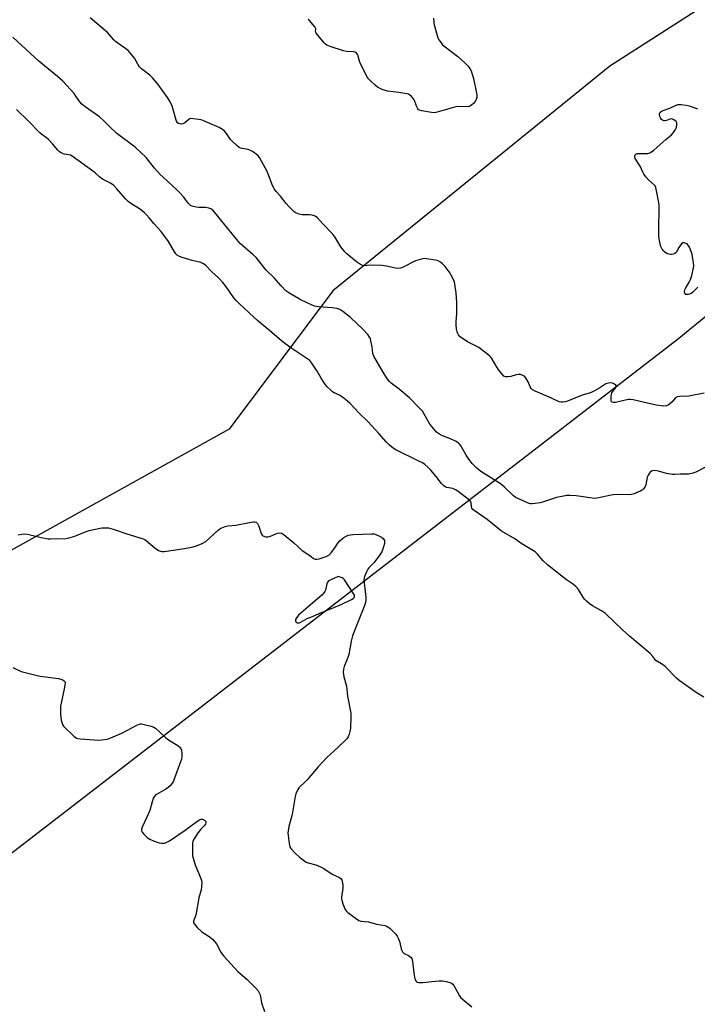
# Model space of a CAD drawing. Units: inches. Extents: x 1171770 to 1177770, y 525460 to 529460.
# Drawn here: x 1175752 to 1176078, y 526458 to 526932 of the extents above; entities that cross this region are included whole.
import ezdxf

# ---------------------------------------------------------------- set-up
doc = ezdxf.new("R2010")
doc.units = ezdxf.units.IN
doc.header["$MEASUREMENT"] = 0
doc.layers.add('NTRL-Trees', color=3, linetype='Continuous')
doc.layers.add('Undefined', color=1, linetype='Continuous')

msp = doc.modelspace()

# ---------------------------------------------------------------- linework, layer by layer
at = {"layer": 'NTRL-Trees'}
msp.add_lwpolyline([(1177769.34, 525721.07), (1177769.33, 525459.55), (1176590.35, 525459.68), (1176528.15, 525533.05), (1176494.27, 525601.27), (1176213.06, 525911.14), (1176027.07, 526118.11), (1176001.96, 526143.24), (1175717.79, 526376.46), (1175692.57, 526391.98), (1175652.8, 526423.32), (1175655.4, 526455.44), (1175687.52, 526484.08), (1176068.48, 526778.02), (1176340.3, 526999.71), (1176803.84, 527379.05), (1177018.45, 527546.32), (1177055.58, 527550.06), (1177069.47, 527537.03), (1177116.34, 527218.46), (1177145.85, 527156.83), (1177316.86, 526819.15), (1177451.41, 526512.73), (1177659.74, 525973.67)], close=True, dxfattribs=at)
msp.add_polyline3d([(1176923.03, 527858.04, 0), (1176978.38, 527759.88, 0), (1177015.18, 527675, 0), (1176957.97, 527598.73, 0), (1176796.86, 527507.1, 0), (1176697.26, 527418.54, 0), (1176667.17, 527384.2, 0), (1176614.73, 527329.38, 0), (1176502.7, 527238.8, 0), (1176400.38, 527163.33, 0), (1176252.81, 527048.75, 0), (1176035.98, 526909.77, 0), (1175902.65, 526801.43, 0), (1175852.65, 526734.77, 0), (1175702.65, 526651.43, 0), (1175616, 526588.07, 0), (1175560.98, 526559.77, 0), (1175506.63, 526547.69, 0), (1175399, 526602.28, 0), (1174948.89, 526911.62, 0)], dxfattribs=at)
at = {"layer": 'Undefined'}
for points, elevation in [([(1176000, 526753.1), (1175999.38, 526753.36), (1175998.84, 526753.69), (1175998.07, 526754.45), (1175997.62, 526755.23), (1175996.71, 526757.53), (1175995.74, 526759.27), (1175995.05, 526760.13), (1175994.09, 526760.72), (1175993.02, 526761.08), (1175991.95, 526761.1), (1175990.89, 526760.9), (1175988.39, 526760.14), (1175987.24, 526759.97), (1175985.8, 526760.08), (1175985.05, 526760.4), (1175984.03, 526761.38), (1175982.2, 526763.69), (1175981.39, 526764.94), (1175979.14, 526768.83), (1175978.64, 526769.56), (1175978.05, 526770.2), (1175976.68, 526771.31), (1175972.89, 526774.12), (1175971.64, 526774.83), (1175967.81, 526776.75), (1175965.08, 526778.47), (1175963.92, 526779.36), (1175963.19, 526780.19), (1175962.75, 526780.89), (1175962.46, 526781.67), (1175962.2, 526783.05), (1175961.97, 526785.03), (1175961.97, 526786.46), (1175962.29, 526790.53), (1175962.27, 526795.9), (1175961.98, 526800.45), (1175961.61, 526803.61), (1175961.35, 526805.02), (1175960.98, 526806.09), (1175960.19, 526807.92), (1175959.69, 526808.93), (1175959.07, 526809.91), (1175956.68, 526813.18), (1175955.48, 526814.39), (1175954.41, 526815.3), (1175953.43, 526815.86), (1175952.07, 526816.3), (1175947.75, 526816.92), (1175946.89, 526816.99), (1175946.04, 526816.94), (1175944.67, 526816.6), (1175942.5, 526815.86), (1175936.23, 526812.73), (1175935.18, 526812.34), (1175934.13, 526812.18), (1175932.77, 526812.32), (1175929.22, 526813.24), (1175926.42, 526813.71), (1175922.38, 526813.87), (1175919.12, 526813.58), (1175918.01, 526813.56), (1175916.96, 526813.69), (1175915.93, 526814.09), (1175914.96, 526814.7), (1175914.05, 526815.4), (1175909.44, 526819.22), (1175908.41, 526820.17), (1175907.69, 526821.04), (1175906.55, 526822.65), (1175903.55, 526827.47), (1175902.7, 526828.69), (1175897.8, 526833.72), (1175895.29, 526836.6), (1175894.07, 526837.38), (1175892.72, 526837.91), (1175891.6, 526838.03), (1175887.87, 526838.1), (1175886.45, 526838.4), (1175885.08, 526838.84), (1175884.58, 526839.09), (1175883.91, 526839.6), (1175881.49, 526842.07), (1175880.14, 526843.58), (1175877.35, 526847.02), (1175875.28, 526849.34), (1175874.46, 526850.49), (1175873.4, 526852.52), (1175871.72, 526857.31), (1175870.98, 526858.92), (1175867.32, 526865.66), (1175866.62, 526866.56), (1175865.77, 526867.29), (1175863.92, 526868.6), (1175862.7, 526869.27), (1175861.86, 526869.49), (1175859, 526869.96), (1175858.24, 526870.19), (1175857.53, 526870.55), (1175856.43, 526871.42), (1175854.15, 526873.57), (1175853.42, 526874.44), (1175851.43, 526877.31), (1175850.48, 526878.32), (1175849.45, 526879.23), (1175847.92, 526880.08), (1175840, 526883.51), (1175839.16, 526883.79), (1175838.02, 526884.03), (1175835.42, 526884.38), (1175834.29, 526884.41), (1175833.77, 526884.32), (1175833.28, 526884.08), (1175831.28, 526882.44), (1175830.36, 526881.95), (1175829.62, 526881.83), (1175829.06, 526881.86), (1175828.27, 526882.09), (1175827.89, 526882.34), (1175827.49, 526882.89), (1175827.21, 526883.63), (1175825.76, 526888.76), (1175825.22, 526890.45), (1175824.1, 526892.82), (1175823.08, 526894.59), (1175818.52, 526900.88), (1175815.79, 526904.06), (1175814.51, 526905.3), (1175810.54, 526908.45), (1175809.46, 526909.45), (1175808.68, 526910.59), (1175807.05, 526913.54), (1175804.9, 526916.36), (1175804.09, 526917.19), (1175802.98, 526918.12), (1175799.15, 526920.73), (1175798, 526921.59), (1175797.2, 526922.39), (1175795.08, 526924.87), (1175794.26, 526925.71), (1175785.79, 526933.05)], 202), ([(1175951.13, 526932.81), (1175951.29, 526930.79), (1175951.45, 526929.64), (1175953.17, 526923.41), (1175953.68, 526922.37), (1175954.72, 526920.93), (1175955.49, 526920.03), (1175956.12, 526919.45), (1175962.86, 526914.33), (1175966.18, 526911.36), (1175967.81, 526909.67), (1175968.64, 526908.5), (1175969.2, 526907.49), (1175969.78, 526905.81), (1175970.31, 526903.8), (1175971.83, 526896.66), (1175971.95, 526895.84), (1175971.97, 526894.83), (1175971.73, 526893.58), (1175971.21, 526892.65), (1175970.43, 526891.79), (1175969.58, 526891.01), (1175968.89, 526890.52), (1175968.38, 526890.31), (1175966.93, 526890.15), (1175963.09, 526890.24), (1175961.94, 526890.12), (1175952.95, 526887.59), (1175951.59, 526887.29), (1175950.15, 526887.33), (1175945.48, 526888.13), (1175944.39, 526888.46), (1175943.94, 526888.74), (1175943.59, 526889.11), (1175943.07, 526890.07), (1175942.07, 526892.75), (1175941.58, 526893.78), (1175940.59, 526895.06), (1175939.58, 526895.91), (1175939.06, 526896.13), (1175938.21, 526896.34), (1175934.37, 526896.97), (1175928.88, 526897.59), (1175926.43, 526898.48), (1175924.83, 526899.19), (1175924.08, 526899.6), (1175922.97, 526900.5), (1175920.86, 526902.5), (1175919.87, 526903.54), (1175919.37, 526904.25), (1175915.95, 526910.78), (1175915.42, 526912.13), (1175914.6, 526915.13), (1175914.25, 526915.84), (1175913.82, 526916.27), (1175913.42, 526916.47), (1175912.63, 526916.63), (1175909.19, 526916.79), (1175907.78, 526917.02), (1175901.33, 526919.15), (1175899.72, 526919.82), (1175899.03, 526920.33), (1175898.42, 526920.97), (1175894.66, 526925.56), (1175894.4, 526926.01), (1175894.28, 526926.46), (1175894.45, 526927.37), (1175894.43, 526927.74), (1175893.95, 526928.6), (1175891.33, 526931.64), (1175890.71, 526932.25)], 204), ([(1176000, 526698.94), (1175998.61, 526698.77), (1175997.87, 526698.83), (1175997.21, 526699), (1175991.64, 526701.37), (1175990.65, 526701.92), (1175989.55, 526702.83), (1175985.34, 526706.83), (1175984.03, 526707.98), (1175982.83, 526708.81), (1175973.85, 526714.47), (1175972.89, 526715.16), (1175972.01, 526715.95), (1175969.76, 526718.27), (1175968.18, 526720.32), (1175966.88, 526722.22), (1175964.4, 526726.6), (1175963.76, 526727.47), (1175963.19, 526728.04), (1175961.97, 526728.8), (1175959.32, 526730.08), (1175957.97, 526730.67), (1175955.9, 526731.42), (1175954.4, 526732.11), (1175953.45, 526732.65), (1175952.58, 526733.4), (1175950.41, 526735.88), (1175949.29, 526737.28), (1175946.48, 526742.32), (1175945.73, 526743.4), (1175944.59, 526744.7), (1175939.59, 526749.96), (1175934.65, 526754.13), (1175930.75, 526757.03), (1175929.91, 526757.83), (1175928.97, 526758.95), (1175926.8, 526762.26), (1175924.12, 526766.93), (1175922.31, 526769.89), (1175921.93, 526771.27), (1175921.49, 526774.49), (1175920.97, 526777.31), (1175920.69, 526778.41), (1175920.34, 526779.18), (1175919.47, 526780.34), (1175917.11, 526782.97), (1175911.16, 526788.56), (1175907.42, 526791.49), (1175905.93, 526792.44), (1175904.55, 526792.86), (1175902.23, 526793.29), (1175895.72, 526793.71), (1175894.71, 526793.88), (1175893.87, 526794.14), (1175890.87, 526795.35), (1175886.64, 526797.5), (1175881.42, 526800.45), (1175879.96, 526801.46), (1175877.76, 526803.78), (1175874.4, 526807.68), (1175870.49, 526811.33), (1175865.66, 526817.52), (1175864.14, 526818.94), (1175858.16, 526824.14), (1175856.98, 526825.3), (1175849.22, 526835), (1175846.68, 526838.29), (1175844.79, 526840.34), (1175843.94, 526841.01), (1175842.96, 526841.36), (1175841.54, 526841.56), (1175838.02, 526841.66), (1175836.86, 526841.77), (1175834.9, 526842.21), (1175834.13, 526842.52), (1175833.68, 526842.83), (1175832.91, 526843.69), (1175830.81, 526846.6), (1175828.86, 526848.82), (1175827.57, 526850.12), (1175820.91, 526856.16), (1175819.44, 526857.58), (1175816.72, 526860.6), (1175812.76, 526865.65), (1175810.04, 526868.34), (1175807.41, 526870.72), (1175798.66, 526877.25), (1175795.21, 526880.42), (1175792.54, 526883.18), (1175790.19, 526885.35), (1175783.31, 526890.18), (1175781.7, 526891.44), (1175780.8, 526892.48), (1175778.92, 526895.29), (1175778.04, 526896.46), (1175772.66, 526902.46), (1175770.03, 526904.74), (1175765.47, 526908.37), (1175761.02, 526912.06), (1175752.9, 526919.68), (1175748.49, 526923.69)], 200), ([(1176000, 526675.67), (1175993.72, 526679.6), (1175990.27, 526681.93), (1175983.8, 526685.69), (1175982.03, 526687.02), (1175976.88, 526691.31), (1175970.62, 526695.57), (1175970.03, 526696.16), (1175969.64, 526696.8), (1175969.45, 526697.51), (1175969.27, 526699.36), (1175969.09, 526699.76), (1175968.59, 526700.36), (1175962.97, 526704.8), (1175961.78, 526705.61), (1175960.46, 526706.13), (1175958.42, 526706.45), (1175957.44, 526706.7), (1175956.75, 526707.02), (1175956.11, 526707.48), (1175954.95, 526708.67), (1175952.46, 526711.95), (1175949.87, 526715.02), (1175948.45, 526716.44), (1175946.93, 526717.75), (1175945.78, 526718.5), (1175944.09, 526719.43), (1175932.96, 526724.87), (1175931.69, 526725.65), (1175929.89, 526727.08), (1175928.25, 526728.66), (1175924.7, 526732.76), (1175919.62, 526738.28), (1175914.93, 526742.9), (1175910.9, 526747.23), (1175908.67, 526749.11), (1175906.83, 526750.54), (1175905.82, 526751.11), (1175903.29, 526752.28), (1175902.49, 526752.76), (1175901.6, 526753.53), (1175899.93, 526755.22), (1175899.14, 526756.1), (1175898.44, 526757.05), (1175897.05, 526759.31), (1175895.15, 526762.69), (1175892.53, 526766.61), (1175891.47, 526767.91), (1175890.62, 526768.57), (1175887.7, 526770.4), (1175882.38, 526773.91), (1175879.56, 526776), (1175877.72, 526777.48), (1175872.32, 526782.22), (1175866.54, 526787.02), (1175864.62, 526788.7), (1175857.75, 526795.11), (1175856.09, 526796.76), (1175854.97, 526798.09), (1175851.37, 526803.19), (1175849.59, 526805.45), (1175847.6, 526807.64), (1175844.29, 526810.63), (1175841.45, 526813.7), (1175840.28, 526814.51), (1175839, 526815.11), (1175834.83, 526816.11), (1175830.01, 526817.44), (1175828.74, 526817.95), (1175827.65, 526818.7), (1175827.06, 526819.24), (1175826.35, 526820.16), (1175823.53, 526825.24), (1175821.26, 526828.34), (1175819.97, 526829.96), (1175816.36, 526833.85), (1175814.36, 526836.39), (1175813.08, 526837.87), (1175811.88, 526839.04), (1175810.13, 526840.43), (1175808.98, 526841.22), (1175805.85, 526843.13), (1175804.14, 526844.49), (1175802.76, 526845.83), (1175798.57, 526850.66), (1175797.13, 526852.14), (1175795.53, 526853.26), (1175792.09, 526855.06), (1175791.14, 526855.64), (1175790.24, 526856.34), (1175788.36, 526858.1), (1175787.47, 526858.83), (1175777.05, 526866.41), (1175776.32, 526866.78), (1175775.56, 526867.04), (1175773.3, 526867.37), (1175772.51, 526867.57), (1175771.77, 526867.88), (1175771.02, 526868.37), (1175770.21, 526869.18), (1175767.58, 526872.28), (1175765.64, 526874.41), (1175764.77, 526875.17), (1175762.43, 526876.82), (1175761.55, 526877.54), (1175755.93, 526883.42), (1175750.29, 526888.84)], 198), ([(1176078.41, 526803.2), (1176075.86, 526800.65), (1176075.13, 526800.21), (1176073.73, 526799.74), (1176072.94, 526799.64), (1176072.52, 526799.74), (1176072.36, 526799.88), (1176072.14, 526800.29), (1176072.01, 526800.79), (1176071.98, 526801.34), (1176072.08, 526801.87), (1176072.44, 526802.63), (1176074.25, 526805.6), (1176074.89, 526806.91), (1176075.49, 526808.87), (1176076.38, 526812.59), (1176076.44, 526813.45), (1176076.3, 526814.9), (1176075.64, 526818.98), (1176075.26, 526820.37), (1176074.36, 526822.47), (1176073.65, 526823.66), (1176073.27, 526824.03), (1176072.81, 526824.31), (1176071.83, 526824.64), (1176071.36, 526824.63), (1176071.13, 526824.54), (1176070.5, 526824.04), (1176069.22, 526822.39), (1176067.93, 526819.97), (1176067.34, 526819.49), (1176066.6, 526819.18), (1176065.8, 526818.98), (1176065.25, 526818.94), (1176064.49, 526819.06), (1176063.74, 526819.31), (1176063.03, 526819.71), (1176062.38, 526820.21), (1176061.79, 526820.79), (1176061.29, 526821.52), (1176060.6, 526822.83), (1176060.2, 526823.94), (1176059.66, 526827.45), (1176059.56, 526829.83), (1176059.76, 526842.76), (1176059.47, 526844.8), (1176058.13, 526851.21), (1176057.8, 526851.99), (1176057.48, 526852.4), (1176054.76, 526854.77), (1176053.45, 526856.28), (1176052.41, 526857.64), (1176051.88, 526858.64), (1176050.59, 526861.5), (1176048.3, 526865.29), (1176048.07, 526866.07), (1176048.12, 526866.52), (1176048.28, 526866.95), (1176048.55, 526867.31), (1176049.18, 526867.62), (1176050.31, 526867.7), (1176053.19, 526867.56), (1176054.26, 526867.59), (1176055.23, 526867.87), (1176056.13, 526868.36), (1176057.26, 526869.28), (1176062.92, 526874.42), (1176065.72, 526876.67), (1176066.68, 526877.75), (1176067.69, 526879.17), (1176068.13, 526880.22), (1176068.36, 526881.62), (1176068.31, 526882.41), (1176067.96, 526883.05), (1176066.91, 526883.84), (1176066.2, 526884.17), (1176065.7, 526884.27), (1176064.93, 526884.15), (1176063.37, 526883.55), (1176062.59, 526883.35), (1176062.08, 526883.38), (1176061.35, 526883.69), (1176060.9, 526884.01), (1176060.53, 526884.41), (1176060.09, 526885.44), (1176059.92, 526886.27), (1176059.91, 526886.79), (1176060.03, 526887.25), (1176060.34, 526887.59), (1176061.29, 526888.1), (1176064.87, 526889.5), (1176068, 526890.92), (1176069, 526891.23), (1176069.53, 526891.29), (1176070.41, 526891.26), (1176072.76, 526890.91), (1176074.18, 526890.53), (1176077.5, 526889.4), (1176078.3, 526889.22)], 204), ([(1175751.15, 526683.82), (1175752.84, 526684.25), (1175754.19, 526684.32), (1175755.56, 526684.22), (1175762.23, 526682.57), (1175765.61, 526682.03), (1175766.73, 526681.96), (1175769.63, 526682.16), (1175773.31, 526682.01), (1175775, 526682.35), (1175778.34, 526683.31), (1175783.85, 526685.45), (1175785.23, 526685.92), (1175790.57, 526687.12), (1175791.42, 526687.25), (1175792.55, 526687.3), (1175794.53, 526687.19), (1175796.77, 526686.65), (1175798.71, 526686.04), (1175803.47, 526684.37), (1175811.26, 526681.96), (1175812.04, 526681.61), (1175812.73, 526681.15), (1175817.05, 526677.5), (1175818.64, 526676.33), (1175819.12, 526676.09), (1175819.65, 526675.95), (1175820.48, 526675.88), (1175821.33, 526675.91), (1175831.15, 526677.24), (1175835.37, 526678.08), (1175837.02, 526678.51), (1175839.68, 526679.71), (1175841.44, 526680.74), (1175847.41, 526686.16), (1175848.21, 526686.77), (1175849.17, 526687.26), (1175850.75, 526687.82), (1175852.09, 526688.19), (1175855.97, 526688.5), (1175863.31, 526689.97), (1175864.47, 526690.14), (1175865.03, 526690.14), (1175865.7, 526689.94), (1175866.07, 526689.69), (1175866.39, 526689.31), (1175866.94, 526688.1), (1175868.16, 526684.47), (1175868.56, 526683.74), (1175868.92, 526683.39), (1175869.37, 526683.16), (1175870.12, 526682.94), (1175870.91, 526682.84), (1175871.44, 526682.89), (1175872.53, 526683.22), (1175876.04, 526684.62), (1175877.16, 526684.78), (1175877.95, 526684.63), (1175879.13, 526683.88), (1175883.88, 526680), (1175887.82, 526676.26), (1175891.54, 526673.98), (1175892.23, 526673.47), (1175893.32, 526672.49), (1175894.13, 526672.09), (1175894.91, 526672.1), (1175896.01, 526672.37), (1175899.36, 526673.43), (1175900.64, 526674.03), (1175901.25, 526674.59), (1175901.8, 526675.24), (1175903.86, 526678.03), (1175905.1, 526679.85), (1175906.04, 526680.94), (1175907.09, 526681.95), (1175908, 526682.66), (1175909.02, 526683.24), (1175910.09, 526683.69), (1175911.12, 526683.88), (1175912.48, 526684), (1175921.41, 526684.34), (1175922.57, 526684.31), (1175923.4, 526684.09), (1175924.47, 526683.59), (1175926.03, 526682.72), (1175926.94, 526682.04), (1175927.24, 526681.6), (1175927.43, 526681.1), (1175927.56, 526680.29), (1175927.52, 526679.74), (1175927.07, 526678.11), (1175926.15, 526675.73), (1175925.26, 526674.27), (1175922.5, 526670.56), (1175921.72, 526669.69), (1175919.99, 526668.04), (1175919.42, 526667.36), (1175918.76, 526666.13), (1175917.83, 526663.76), (1175917.64, 526662.95), (1175917.61, 526662.07), (1175918.46, 526653.77), (1175918.47, 526652.38), (1175918.32, 526651.28), (1175917.66, 526649.36), (1175915.74, 526644.47), (1175914.11, 526640.57), (1175912.13, 526635.29), (1175911.47, 526632.65), (1175910.29, 526626.2), (1175909.82, 526624.83), (1175908.11, 526620.5), (1175907.71, 526619.13), (1175907.67, 526617.71), (1175907.89, 526615.43), (1175909.15, 526610.94), (1175909.73, 526606.22), (1175911.22, 526597.92), (1175911.27, 526596.19), (1175911.18, 526590.95), (1175911.02, 526589.82), (1175910.52, 526587.9), (1175910.03, 526586.59), (1175909.74, 526586.12), (1175909.19, 526585.46), (1175905.2, 526581.62), (1175899.57, 526576.43), (1175895.57, 526572.08), (1175890.31, 526565.84), (1175889.28, 526564.79), (1175886.67, 526562.41), (1175886.29, 526561.96), (1175885.84, 526561.23), (1175884.88, 526559.12), (1175884.44, 526557.73), (1175882.98, 526549.17), (1175881.49, 526543.41), (1175881.09, 526541.22), (1175880.99, 526540.12), (1175881.04, 526538.97), (1175881.62, 526535.17), (1175881.93, 526533.74), (1175882.13, 526533.21), (1175882.58, 526532.52), (1175884.5, 526530.44), (1175886.63, 526528.53), (1175889.1, 526526.57), (1175889.82, 526526.2), (1175890.81, 526525.84), (1175894.38, 526524.9), (1175896.73, 526523.87), (1175898.25, 526523.06), (1175902.25, 526520.43), (1175905.78, 526518.75), (1175906.63, 526518.12), (1175906.91, 526517.67), (1175907.2, 526516.88), (1175907.51, 526515.18), (1175907.43, 526513.71), (1175906.87, 526509.3), (1175906.84, 526508.42), (1175906.91, 526507.85), (1175907.43, 526506.16), (1175908.42, 526503.66), (1175909.04, 526502.69), (1175909.9, 526501.89), (1175913.95, 526498.79), (1175915.2, 526498.05), (1175916.3, 526497.78), (1175919.77, 526497.33), (1175923.67, 526496.24), (1175927.76, 526495.57), (1175928.85, 526495.22), (1175930, 526494.34), (1175932.74, 526491.57), (1175933.68, 526490.43), (1175934.31, 526489.15), (1175934.87, 526487.52), (1175935.52, 526484.46), (1175935.83, 526483.63), (1175936.23, 526482.88), (1175936.58, 526482.45), (1175937, 526482.14), (1175939.03, 526481.2), (1175939.74, 526480.77), (1175940.33, 526480.21), (1175940.61, 526479.75), (1175940.93, 526478.36), (1175941.58, 526472.72), (1175941.9, 526470.73), (1175942.31, 526469.4), (1175942.57, 526468.94), (1175942.86, 526468.63), (1175943.46, 526468.29), (1175943.99, 526468.17), (1175946.01, 526468.1), (1175950.36, 526468.62), (1175953.9, 526468.92), (1175955.37, 526468.96), (1175956.22, 526468.86), (1175957.33, 526468.6), (1175958.98, 526468.12), (1175959.75, 526467.81), (1175960.4, 526467.35), (1175960.9, 526466.71), (1175963.68, 526461.78), (1175964.29, 526460.85), (1175964.86, 526460.23), (1175969.55, 526456.4)], 198), ([(1175748.46, 526619.92), (1175752.6, 526618.07), (1175759.6, 526616.21), (1175761.62, 526615.82), (1175770.45, 526614.62), (1175772.04, 526614.21), (1175772.82, 526613.89), (1175773.26, 526613.61), (1175773.57, 526613.22), (1175773.69, 526612.75), (1175773.62, 526611.37), (1175773.31, 526609.63), (1175771.76, 526602.78), (1175771.53, 526601.34), (1175771.46, 526597.53), (1175771.58, 526596.07), (1175771.82, 526594.63), (1175772.5, 526592.49), (1175772.87, 526591.75), (1175773.21, 526591.3), (1175777.86, 526586.88), (1175778.52, 526586.33), (1175779.23, 526585.9), (1175780.04, 526585.67), (1175780.89, 526585.56), (1175789.95, 526584.95), (1175791.42, 526585.03), (1175794.06, 526585.48), (1175795.72, 526586.03), (1175801.06, 526588.39), (1175808.17, 526592.19), (1175808.97, 526592.57), (1175809.78, 526592.8), (1175810.33, 526592.81), (1175811.16, 526592.68), (1175815.12, 526591.67), (1175816.47, 526591.21), (1175817.19, 526590.77), (1175822.01, 526586.19), (1175823.47, 526585.18), (1175828, 526582.33), (1175829.06, 526581.48), (1175829.48, 526580.92), (1175829.74, 526580.17), (1175829.96, 526578.52), (1175829.96, 526577.13), (1175829.68, 526575.8), (1175829.28, 526574.5), (1175826.42, 526566.59), (1175825.87, 526565.2), (1175825.28, 526564.19), (1175824.24, 526562.92), (1175823.3, 526562.07), (1175822.19, 526561.35), (1175817.65, 526558.81), (1175816.99, 526558.31), (1175816.51, 526557.65), (1175816.17, 526556.86), (1175815.62, 526555.17), (1175814.5, 526551.06), (1175813.87, 526549.54), (1175810.78, 526543.06), (1175810.47, 526541.99), (1175810.51, 526541.26), (1175810.8, 526540.56), (1175811.53, 526539.7), (1175813.25, 526538.11), (1175814.42, 526537.27), (1175816.55, 526536.35), (1175819.01, 526535.48), (1175820.16, 526535.32), (1175821.63, 526535.38), (1175822.74, 526535.72), (1175824.02, 526536.43), (1175831.44, 526541.51), (1175837.19, 526545.78), (1175838.43, 526546.59), (1175839.13, 526546.85), (1175839.89, 526546.81), (1175840.87, 526546.32), (1175841.41, 526545.78), (1175841.51, 526545.57), (1175841.53, 526545.12), (1175841.27, 526544.41), (1175840.75, 526543.75), (1175839.07, 526542.07), (1175837.84, 526540.4), (1175835.58, 526536.94), (1175835.24, 526536.16), (1175835.09, 526535.32), (1175835.03, 526530.6), (1175835.1, 526529.43), (1175835.25, 526528.6), (1175836.36, 526524.92), (1175839.03, 526518.33), (1175839.35, 526517.26), (1175839.47, 526516.16), (1175839.41, 526514.2), (1175839.24, 526512.82), (1175838.05, 526508.96), (1175836.61, 526500.68), (1175835.66, 526498.24), (1175835.52, 526497.7), (1175835.57, 526496.91), (1175835.96, 526496.21), (1175837.37, 526494.7), (1175839.54, 526492.65), (1175843.62, 526489.96), (1175844.72, 526489.03), (1175845.68, 526487.95), (1175846.55, 526486.78), (1175848.75, 526482.73), (1175849.37, 526481.81), (1175850.13, 526480.91), (1175856.87, 526473.51), (1175857.93, 526472.53), (1175861.23, 526469.79), (1175865.42, 526465.55), (1175866.6, 526464.22), (1175867.18, 526463.25), (1175867.58, 526462.19), (1175868.34, 526458.37), (1175869.74, 526454.24)], 200)]:
    msp.add_lwpolyline(points, dxfattribs=dict(at, elevation=elevation))
at = {"layer": 'Undefined', "elevation": 198}
msp.add_lwpolyline([(1175905.14, 526663.73), (1175901.27, 526662.07), (1175900.54, 526661.64), (1175900.16, 526661.27), (1175899.9, 526660.81), (1175899.73, 526660.28), (1175899.05, 526657.24), (1175898.76, 526656.52), (1175898.48, 526656.06), (1175897.25, 526654.82), (1175887.41, 526646.36), (1175886.14, 526645.15), (1175885.23, 526644.04), (1175884.7, 526643.1), (1175884.67, 526642.37), (1175884.83, 526641.93), (1175885.13, 526641.59), (1175885.51, 526641.44), (1175885.96, 526641.4), (1175886.43, 526641.46), (1175886.94, 526641.66), (1175890.21, 526643.58), (1175892.82, 526644.57), (1175896.09, 526646), (1175906.61, 526650.33), (1175911.67, 526652.69), (1175912.39, 526653.13), (1175912.78, 526653.48), (1175913.02, 526653.89), (1175913.1, 526654.35), (1175912.99, 526654.84), (1175912.76, 526655.33), (1175908.19, 526662.17), (1175907.62, 526662.82), (1175907.07, 526663.17), (1175906.09, 526663.52)], close=True, dxfattribs=at)
at = {"layer": 'Undefined'}
for points in [[(1176081.42, 526752.13, 202), (1176074.03, 526750.69, 202), (1176069.56, 526750.5, 202), (1176068.42, 526750.33, 202), (1176067.83, 526750.06, 202), (1176067.46, 526749.77, 202), (1176066.04, 526747.89, 202), (1176064.79, 526746.81, 202), (1176064.09, 526746.36, 202), (1176063.36, 526746.03, 202), (1176062.11, 526745.89, 202), (1176060.76, 526746.01, 202), (1176058.29, 526746.41, 202), (1176052.07, 526747.74, 202), (1176047.27, 526748.87, 202), (1176045.86, 526749.11, 202), (1176045, 526749.08, 202), (1176044.15, 526748.93, 202), (1176038.68, 526747.63, 202), (1176037.86, 526747.59, 202), (1176037.14, 526747.77, 202), (1176036.8, 526748.04, 202), (1176036.61, 526748.62, 202), (1176036.65, 526750.39, 202), (1176036.82, 526751.73, 202), (1176037, 526752.27, 202), (1176037.28, 526752.76, 202), (1176039.02, 526754.96, 202), (1176039.2, 526755.55, 202), (1176038.86, 526756.03, 202), (1176038.24, 526756.46, 202), (1176037.27, 526756.93, 202), (1176036.49, 526757.14, 202), (1176035.42, 526757.03, 202), (1176034.1, 526756.57, 202), (1176031.19, 526754.68, 202), (1176028.58, 526753.24, 202), (1176026.7, 526752.33, 202), (1176022.66, 526751.18, 202), (1176015.65, 526748.33, 202), (1176014.55, 526747.99, 202), (1176013.41, 526747.76, 202), (1176012.58, 526747.74, 202), (1176011.58, 526748.01, 202), (1176007.96, 526749.75, 202), (1176000, 526753.1, 202)], [(1176086.13, 526718.55, 200), (1176077.37, 526714.12, 200), (1176075.98, 526713.63, 200), (1176073.97, 526713.18, 200), (1176072.82, 526713.1, 200), (1176069.94, 526713.08, 200), (1176067.33, 526712.88, 200), (1176066.13, 526712.91, 200), (1176063.37, 526713.48, 200), (1176059.52, 526714.58, 200), (1176057.75, 526714.82, 200), (1176056.63, 526714.78, 200), (1176056.13, 526714.59, 200), (1176055.48, 526714.07, 200), (1176054.9, 526713.42, 200), (1176054.43, 526712.69, 200), (1176054.08, 526711.61, 200), (1176053.3, 526707.93, 200), (1176052.87, 526706.92, 200), (1176052.29, 526706.02, 200), (1176051.68, 526705.49, 200), (1176050.94, 526705.09, 200), (1176047.76, 526703.71, 200), (1176046.42, 526703.24, 200), (1176045, 526703.1, 200), (1176040.63, 526703.27, 200), (1176037.73, 526703.11, 200), (1176036.61, 526702.93, 200), (1176030.66, 526701.66, 200), (1176028.93, 526701.43, 200), (1176027.45, 526701.54, 200), (1176019.76, 526702.62, 200), (1176016.81, 526702.87, 200), (1176015.35, 526702.86, 200), (1176013.67, 526702.57, 200), (1176010.32, 526701.84, 200), (1176003.62, 526699.62, 200), (1176002.46, 526699.35, 200), (1176000, 526698.94, 200)], [(1176081.24, 526605.74, 198), (1176077.68, 526607.87, 198), (1176075.96, 526609, 198), (1176070.99, 526612.53, 198), (1176069.38, 526613.73, 198), (1176068.18, 526614.75, 198), (1176062.7, 526620.36, 198), (1176060.93, 526621.68, 198), (1176058.92, 526622.84, 198), (1176058.22, 526623.35, 198), (1176056.8, 526625.25, 198), (1176055.42, 526626.65, 198), (1176045.45, 526635.1, 198), (1176042.1, 526638.03, 198), (1176033.87, 526645.95, 198), (1176032.07, 526647.26, 198), (1176027.68, 526649.7, 198), (1176026.07, 526650.85, 198), (1176024.75, 526651.92, 198), (1176023.98, 526652.68, 198), (1176023.31, 526653.53, 198), (1176020.91, 526657.55, 198), (1176020.43, 526658.21, 198), (1176019.69, 526659.02, 198), (1176018.58, 526659.93, 198), (1176015.13, 526662.24, 198), (1176013.74, 526663.26, 198), (1176006.05, 526669.4, 198), (1176003.89, 526671.39, 198), (1176001.15, 526674.5, 198), (1176000, 526675.67, 198)]]:
    msp.add_polyline3d(points, dxfattribs=at)

doc.saveas('drawing.dxf')
